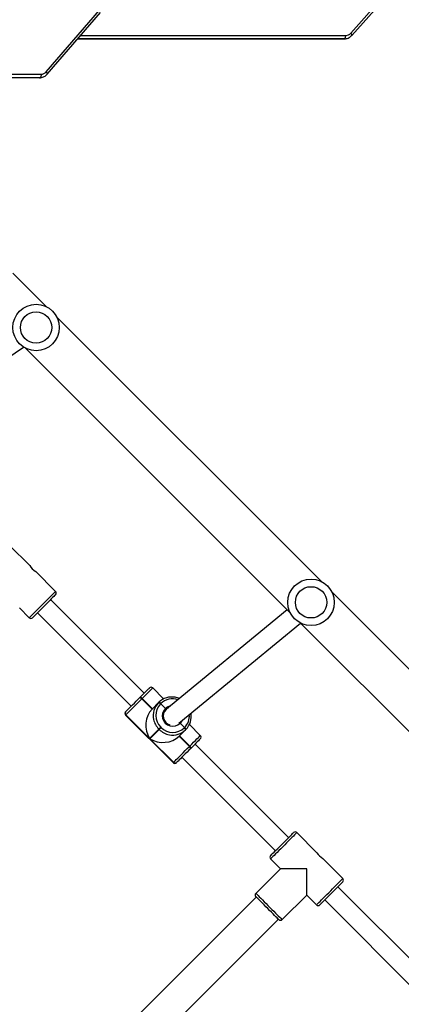
# Model space of a CAD drawing. Units: millimetres. Extents: x -7828 to 348015, y -3372 to 12483.
# Drawn here: x -414 to -85, y 6894 to 7742 of the extents above; entities that cross this region are included whole.
import ezdxf

# ---------------------------------------------------------------- set-up
doc = ezdxf.new("R2010")
doc.units = ezdxf.units.MM
doc.layers.add('Toestel 2D', color=7, linetype='Continuous', lineweight=20)

# ---------------------------------------------------------------- blocks, each defined once
blk = doc.blocks.new('3431')
at = {"color": 7, "linetype": 'Continuous', "lineweight": 25}
for p, q in [((2625.406, 724.872), (2603.91, 703.376)), ((2605.819, 701.466), (2627.315, 722.962)), ((2599.915, 701.714), (2591.854, 709.775)), ((2590.722, 708.644), (2598.784, 700.583)), ((2603.592, 703.411), (2601.471, 701.29)), ((2601.471, 701.29), (2600.622, 702.138)), ((2603.733, 699.027), (2605.855, 701.148)), ((2602.001, 677.849), (2579.196, 700.654)), ((2598.359, 699.875), (2600.095, 698.14)), ((2604.582, 698.178), (2603.733, 699.027)), ((2576.509, 697.967), (2599.314, 675.162)), ((2600.587, 697.648), (2602.319, 695.916)), ((2612.219, 689.41), (2604.158, 697.471)), ((2603.026, 696.34), (2611.087, 688.279)), ((2612.664, 689.855), (2612.67, 689.861)), ((2612.949, 689.858), (2612.943, 689.852)), ((2612.943, 689.852), (2614.98, 687.816)), ((2617.051, 685.757), (2612.949, 689.858)), ((2617.076, 685.782), (2612.975, 689.883)), ((2611.437, 688.628), (2611.451, 688.642)), ((2611.451, 688.642), (2611.464, 688.656)), ((2611.563, 688.471), (2611.549, 688.458)), ((2611.549, 688.458), (2612.433, 687.574)), ((2611.576, 688.485), (2611.563, 688.471)), ((2612.446, 687.588), (2611.563, 688.471)), ((2612.46, 687.601), (2611.576, 688.485)), ((2610.636, 687.545), (2611.578, 686.602)), ((2611.902, 687.043), (2612.46, 687.601)), ((2614.98, 687.816), (2614.182, 687.018)), ((2614.21, 686.989), (2615.008, 687.788)), ((2615.008, 687.788), (2617.045, 685.751)), ((2611.874, 687.015), (2611.888, 687.029)), ((2611.888, 687.029), (2611.902, 687.043)), ((2612, 686.858), (2611.986, 686.844)), ((2612.014, 686.872), (2612, 686.858)), ((2612, 686.858), (2612.375, 686.483)), ((2614.042, 686.822), (2614.014, 686.85)), ((2614.182, 687.018), (2614.21, 686.989)), ((2612.491, 686.49), (2602.005, 677.847)), ((2617.045, 685.751), (2617.051, 685.757)), ((2603.14, 676.71), (2613.681, 685.398)), ((2613.591, 685.296), (2613.619, 685.324)), ((2613.647, 685.211), (2614.05, 684.807)), ((2614.794, 685.268), (2614.235, 684.709)), ((2614.766, 685.24), (2615.65, 684.356)), ((2615.664, 684.37), (2614.78, 685.254)), ((2615.678, 684.384), (2614.794, 685.268)), ((2624.664, 676.965), (2616.603, 685.026)), ((2617.054, 685.477), (2617.048, 685.471)), ((2613.795, 684.386), (2614.737, 683.443)), ((2614.037, 684.794), (2614.05, 684.807)), ((2614.05, 684.807), (2614.064, 684.821)), ((2614.221, 684.695), (2614.207, 684.682)), ((2614.235, 684.709), (2614.221, 684.695)), ((2615.65, 684.356), (2615.664, 684.37)), ((2615.664, 684.37), (2615.678, 684.384)), ((2615.835, 684.258), (2615.821, 684.244)), ((2615.848, 684.272), (2615.835, 684.258)), ((2615.471, 683.895), (2623.532, 675.834)), ((2626.219, 676.541), (2625.371, 677.389)), ((2625.689, 654.161), (2602.884, 676.966)), ((2623.108, 675.127), (2624.844, 673.391)), ((2600.197, 674.279), (2623.002, 651.474)), ((2625.335, 672.899), (2627.068, 671.167)), ((2637.274, 661.801), (2625.856, 654.066)), ((2623.885, 650.591), (2626.781, 647.695)), ((2624.496, 630.851), (2694.488, 630.851)), ((2623.841, 630.542), (2619.239, 625.228)), ((2623.918, 630.346), (2619.315, 625.032)), ((2597.58, 627.195), (2594.545, 623.781)), ((2598.656, 627.501), (2598.244, 627.501)), ((2621.207, 627.501), (2598.656, 627.501)), ((2597.667, 626.996), (2594.632, 623.582))]:
    blk.add_line(p, q, dxfattribs=at)
at = {"color": 8, "linetype": 'Continuous', "lineweight": 25}
for p, q in [((2694.493, 630.551), (2624.346, 630.551)), ((2620.947, 627.201), (2598.106, 627.201)), ((2598.244, 627.501), (2621.207, 627.501))]:
    blk.add_line(p, q, dxfattribs=at)
at = {"color": 8, "linetype": 'Continuous', "lineweight": 25, "flags": 128}
for points in [[(2605.855, 701.148), (2605.842, 701.161), (2605.804, 701.198), (2605.743, 701.26), (2605.658, 701.345), (2605.553, 701.45), (2605.429, 701.574), (2605.289, 701.714), (2605.137, 701.866), (2604.975, 702.028), (2604.808, 702.195), (2604.639, 702.364), (2604.471, 702.531), (2604.31, 702.693), (2604.158, 702.845), (2604.018, 702.985), (2603.894, 703.109), (2603.788, 703.214), (2603.704, 703.299), (2603.642, 703.361), (2603.604, 703.398), (2603.592, 703.411), (2603.592, 703.411)], [(2600.622, 702.138), (2600.609, 702.126), (2600.572, 702.088), (2600.51, 702.026), (2600.425, 701.942), (2600.32, 701.836), (2600.196, 701.712), (2600.056, 701.572), (2599.904, 701.42), (2599.742, 701.259), (2599.575, 701.091), (2599.406, 700.922), (2599.239, 700.755), (2599.077, 700.593), (2598.925, 700.441), (2598.785, 700.301), (2598.661, 700.177), (2598.556, 700.072), (2598.471, 699.987), (2598.41, 699.926), (2598.372, 699.888), (2598.359, 699.875), (2598.359, 699.875)], [(2602.319, 695.916), (2602.332, 695.928), (2602.369, 695.966), (2602.431, 696.028), (2602.516, 696.112), (2602.621, 696.218), (2602.745, 696.342), (2602.885, 696.481), (2603.037, 696.634), (2603.199, 696.795), (2603.366, 696.962), (2603.535, 697.132), (2603.702, 697.299), (2603.864, 697.46), (2604.016, 697.613), (2604.156, 697.752), (2604.28, 697.876), (2604.385, 697.982), (2604.47, 698.066), (2604.532, 698.128), (2604.569, 698.166), (2604.582, 698.178), (2604.582, 698.178)], [(2612.975, 689.883), (2612.973, 689.882), (2612.949, 689.858)], [(2611.549, 688.458), (2611.375, 688.284), (2611.212, 688.121), (2611.063, 687.972), (2610.932, 687.841), (2610.822, 687.731), (2610.735, 687.644), (2610.675, 687.584), (2610.642, 687.551), (2610.636, 687.545)], [(2612.227, 686.273), (2612.264, 686.339), (2612.375, 686.483)], [(2617.051, 685.757), (2617.074, 685.781), (2617.076, 685.782)], [(2614.737, 683.443), (2614.743, 683.45), (2614.776, 683.483), (2614.837, 683.543), (2614.923, 683.629), (2615.033, 683.739), (2615.164, 683.871), (2615.313, 684.02), (2615.477, 684.183), (2615.65, 684.356)], [(2625.371, 677.389), (2625.358, 677.377), (2625.32, 677.339), (2625.259, 677.277), (2625.174, 677.193), (2625.069, 677.087), (2624.945, 676.963), (2624.805, 676.824), (2624.653, 676.671), (2624.491, 676.51), (2624.324, 676.343), (2624.155, 676.173), (2623.988, 676.006), (2623.826, 675.845), (2623.674, 675.692), (2623.534, 675.553), (2623.41, 675.429), (2623.305, 675.323), (2623.22, 675.239), (2623.158, 675.177), (2623.121, 675.139), (2623.108, 675.127)], [(2623.918, 630.346), (2623.885, 630.387), (2623.859, 630.427), (2623.841, 630.464), (2623.832, 630.496), (2623.832, 630.522), (2623.841, 630.542), (2623.841, 630.542)], [(2597.58, 627.195), (2597.577, 627.192), (2597.571, 627.172), (2597.573, 627.146), (2597.585, 627.114), (2597.605, 627.077), (2597.632, 627.037), (2597.667, 626.996)]]:
    blk.add_lwpolyline(points, dxfattribs=at)
at = {"color": 7, "linetype": 'Continuous', "lineweight": 25, "flags": 128}
for points in [[(2603.875, 703.411), (2603.878, 703.408), (2603.903, 703.382), (2603.954, 703.332), (2604.028, 703.258), (2604.124, 703.162), (2604.239, 703.047), (2604.37, 702.916), (2604.514, 702.772), (2604.667, 702.619), (2604.825, 702.461), (2604.984, 702.302), (2605.14, 702.146), (2605.289, 701.997), (2605.427, 701.859), (2605.55, 701.735), (2605.656, 701.63), (2605.741, 701.544), (2605.804, 701.482), (2605.842, 701.444), (2605.855, 701.431)], [(2598.359, 700.158), (2598.362, 700.161), (2598.388, 700.187), (2598.438, 700.237), (2598.513, 700.312), (2598.608, 700.407), (2598.723, 700.522), (2598.854, 700.653), (2598.998, 700.797), (2599.151, 700.95), (2599.309, 701.108), (2599.469, 701.268), (2599.625, 701.424), (2599.774, 701.573), (2599.912, 701.711), (2600.035, 701.834), (2600.141, 701.94), (2600.226, 702.025), (2600.288, 702.087), (2600.326, 702.125), (2600.339, 702.138)], [(2601.471, 701.29), (2601.471, 701.285), (2601.471, 701.25), (2601.471, 701.179), (2601.471, 701.074), (2601.471, 700.937), (2601.471, 700.77), (2601.471, 700.576), (2601.471, 700.357), (2601.471, 700.117), (2601.471, 699.86), (2601.471, 699.59), (2601.471, 699.31), (2601.471, 699.027)], [(2601.471, 699.027), (2601.754, 699.027), (2602.033, 699.027), (2602.303, 699.027), (2602.561, 699.027), (2602.801, 699.027), (2603.019, 699.027), (2603.214, 699.027), (2603.381, 699.027), (2603.518, 699.027), (2603.623, 699.027), (2603.693, 699.027), (2603.729, 699.027), (2603.733, 699.027)], [(2604.582, 697.896), (2604.569, 697.883), (2604.531, 697.845), (2604.468, 697.782), (2604.383, 697.697), (2604.278, 697.591), (2604.154, 697.468), (2604.016, 697.33), (2603.867, 697.181), (2603.711, 697.025), (2603.552, 696.866), (2603.394, 696.708), (2603.241, 696.555), (2603.097, 696.411), (2602.966, 696.279), (2602.851, 696.165), (2602.755, 696.069), (2602.681, 695.995), (2602.631, 695.944), (2602.605, 695.919), (2602.602, 695.916)], [(2611.464, 688.656), (2611.622, 688.813), (2611.78, 688.972), (2611.936, 689.128), (2612.086, 689.278), (2612.225, 689.417), (2612.351, 689.543), (2612.46, 689.652), (2612.55, 689.742), (2612.619, 689.81), (2612.664, 689.855)], [(2612.943, 689.852), (2612.892, 689.801), (2612.814, 689.723), (2612.712, 689.621), (2612.587, 689.496), (2612.444, 689.353), (2612.285, 689.194), (2612.114, 689.023), (2611.937, 688.845), (2611.756, 688.665), (2611.576, 688.485)], [(2612.67, 689.861), (2612.69, 689.882), (2612.692, 689.883)], [(2610.636, 687.827), (2610.641, 687.833), (2610.67, 687.862), (2610.723, 687.915), (2610.799, 687.991), (2610.896, 688.087), (2611.011, 688.202), (2611.141, 688.333), (2611.285, 688.476), (2611.437, 688.628)], [(2614.182, 687.018), (2614.173, 687.009), (2614.16, 686.996), (2614.142, 686.978), (2614.12, 686.956), (2614.096, 686.932), (2614.069, 686.905), (2614.041, 686.877), (2614.014, 686.85)], [(2614.042, 686.822), (2614.07, 686.849), (2614.097, 686.877), (2614.124, 686.903), (2614.149, 686.928), (2614.17, 686.95), (2614.188, 686.967), (2614.202, 686.981), (2614.21, 686.989)], [(2615.678, 684.384), (2615.857, 684.563), (2616.038, 684.744), (2616.216, 684.922), (2616.386, 685.092), (2616.545, 685.251), (2616.689, 685.395), (2616.813, 685.519), (2616.915, 685.622), (2616.993, 685.7), (2617.045, 685.751)], [(2613.391, 685.159), (2613.454, 685.192), (2613.591, 685.296)], [(2613.654, 685.364), (2613.556, 685.295), (2613.556, 685.295)], [(2617.048, 685.471), (2617.003, 685.426), (2616.934, 685.358), (2616.845, 685.268), (2616.735, 685.159), (2616.609, 685.033), (2616.47, 684.894), (2616.32, 684.744), (2616.164, 684.588), (2616.006, 684.429), (2615.848, 684.272)], [(2617.076, 685.499), (2617.074, 685.498), (2617.054, 685.477)], [(2615.821, 684.244), (2615.669, 684.092), (2615.525, 683.949), (2615.395, 683.818), (2615.28, 683.703), (2615.183, 683.607), (2615.107, 683.531), (2615.054, 683.478), (2615.025, 683.449), (2615.02, 683.443)], [(2623.108, 675.41), (2623.111, 675.413), (2623.137, 675.438), (2623.187, 675.489), (2623.261, 675.563), (2623.357, 675.658), (2623.472, 675.773), (2623.603, 675.904), (2623.747, 676.048), (2623.9, 676.201), (2624.058, 676.36), (2624.217, 676.519), (2624.373, 676.675), (2624.522, 676.824), (2624.66, 676.962), (2624.784, 677.085), (2624.889, 677.191), (2624.974, 677.276), (2625.037, 677.338), (2625.075, 677.377), (2625.088, 677.389)], [(2624.346, 630.551), (2624.349, 630.609), (2624.358, 630.666), (2624.372, 630.718), (2624.39, 630.763), (2624.413, 630.8), (2624.439, 630.828), (2624.467, 630.845), (2624.496, 630.851)], [(2598.244, 627.501), (2598.217, 627.495), (2598.191, 627.478), (2598.168, 627.45), (2598.147, 627.413), (2598.13, 627.368), (2598.117, 627.316), (2598.109, 627.259), (2598.106, 627.201)]]:
    blk.add_lwpolyline(points, dxfattribs=at)
at = {"color": 7, "linetype": 'Continuous', "lineweight": 25}
for centre, radius in [((2601.099, 676.064), 2), ((2601.099, 676.064), 1.35), ((2624.787, 652.376), 2), ((2624.787, 652.376), 1.35)]:
    blk.add_circle(centre, radius, dxfattribs=at)
for centre, radius, start, end in [((2603.733, 703.27), 0.2, 45, 135), ((2600.481, 701.997), 0.2, 45, 135), ((2605.713, 701.29), 0.2, 315, 45), ((2598.501, 700.017), 0.2, 135, 225), ((2599.222, 696.778), 1.618, 32.50666, 57.32497), ((2604.44, 698.037), 0.2, 315, 45), ((2602.46, 696.057), 0.2, 225, 315), ((2612.802, 689.714), 0.198, 44.37506, 134.35927), ((2612.808, 689.72), 0.198, 44.36814, 134.3662), ((2612.833, 689.742), 0.2, 45, 135), ((2611.707, 688.684), 0.276, 191.52805, 234.97629), ((2611.721, 688.697), 0.276, 191.52805, 234.97629), ((2611.735, 688.711), 0.276, 191.52089, 234.99063), ((2610.777, 687.686), 0.2, 135, 225), ((2613.019, 685.915), 1.588, 79.79814, 134.74438), ((2612.998, 685.899), 1.584, 135.19228, 190.03751), ((2612.144, 687.07), 0.276, 191.53461, 234.98102), ((2612.158, 687.084), 0.276, 191.52001, 234.98433), ((2612.172, 687.098), 0.276, 191.52805, 234.97629), ((2613.003, 685.861), 1.415, 44.37303, 134.36078), ((2613.014, 685.85), 0.9, 314.73804, 135.26122), ((2613.031, 685.865), 0.799, 314.57743, 72.66903), ((2613.053, 685.81), 1.415, 315.64141, 45.62487), ((2613.11, 685.826), 1.585, 315.19953, 11.79378), ((2616.906, 685.61), 0.198, 315.64263, 45.63095), ((2616.912, 685.616), 0.198, 315.65033, 45.62328), ((2616.934, 685.641), 0.2, 315, 45), ((2613.089, 685.812), 1.59, 259.83848, 314.70583), ((2614.263, 684.952), 0.276, 215.02303, 258.47579), ((2614.276, 684.966), 0.276, 215.0082, 258.48314), ((2614.29, 684.979), 0.276, 215.00867, 258.48267), ((2615.876, 684.515), 0.276, 215.01349, 258.47425), ((2615.89, 684.529), 0.276, 215.03781, 258.44993), ((2615.904, 684.542), 0.276, 215.0082, 258.48314), ((2614.878, 683.585), 0.2, 225, 315), ((2625.229, 677.248), 0.2, 45, 135), ((2623.249, 675.268), 0.2, 135, 225), ((2623.974, 672.033), 1.614, 32.47702, 57.35598), ((2624.355, 629.982), 0.569, 90.87948, 140.24451), ((2598.114, 626.611), 0.59, 90.69168, 139.27623)]:
    blk.add_arc(centre, radius, start, end, dxfattribs=at)
at = {"color": 8, "linetype": 'Continuous', "lineweight": 25}
for centre, radius, start, end in [((2613.011, 685.849), 1.654, 44.94062, 79.90704), ((2612.97, 685.866), 1.388, 135.16975, 184.96278), ((2613.04, 685.818), 1.655, 11.59131, 45.05107), ((2613.048, 685.839), 0.868, 278.33671, 313.63716), ((2613.053, 685.788), 1.399, 249.5531, 314.66338)]:
    blk.add_arc(centre, radius, start, end, dxfattribs=at)
at = {"color": 7, "linetype": 'Continuous', "lineweight": 25}
for centre, major_axis, start_param, end_param in [((2613.853, 686.688), (1.791, 0), 0.890118, 2.460914), ((2613.881, 686.66), (0, 1.791), 3.822271, 5.393067)]:
    blk.add_ellipse(centre, major_axis=major_axis, ratio=0.809784, start_param=start_param, end_param=end_param, dxfattribs=at)
for points, knots in [([(2612.375, 686.483), (2612.38, 686.478), (2612.393, 686.465), (2612.413, 686.449), (2612.424, 686.441), (2612.428, 686.439)], [0, 0, 0, 0, 0.289817, 0.723895, 1, 1, 1, 1]), ([(2612.428, 686.439), (2612.425, 686.441), (2612.415, 686.447), (2612.396, 686.463), (2612.381, 686.477), (2612.375, 686.483)], [0, 0, 0, 0, 0.216954, 0.650396, 1, 1, 1, 1]), ([(2613.647, 685.211), (2613.642, 685.216), (2613.629, 685.229), (2613.611, 685.251), (2613.596, 685.272), (2613.589, 685.289), (2613.59, 685.294), (2613.591, 685.296)], [0, 0, 0, 0, 0.1433388, 0.3580817, 0.5728878, 0.7875409, 1, 1, 1, 1]), ([(2613.591, 685.296), (2613.59, 685.294), (2613.589, 685.29), (2613.595, 685.275), (2613.608, 685.254), (2613.627, 685.232), (2613.641, 685.217), (2613.647, 685.211)], [0, 0, 0, 0, 0.182846, 0.397379, 0.612019, 0.826658, 1, 1, 1, 1]), ([(2612.425, 684.362), (2612.486, 684.336), (2612.608, 684.284), (2612.739, 684.259), (2612.804, 684.246)], [0, 0, 0, 0, 0.497124, 1, 1, 1, 1]), ([(2624.496, 630.851), (2624.461, 630.849), (2624.372, 630.846), (2624.232, 630.813), (2624.083, 630.747), (2623.95, 630.657), (2623.876, 630.579), (2623.841, 630.542)], [0, 0, 0, 0, 0.143234, 0.361157, 0.578948, 0.797519, 1, 1, 1, 1]), ([(2598.244, 627.501), (2598.208, 627.5), (2598.118, 627.496), (2597.976, 627.463), (2597.824, 627.397), (2597.689, 627.308), (2597.615, 627.231), (2597.58, 627.195)], [0, 0, 0, 0, 0.14285, 0.362418, 0.581847, 0.801871, 1, 1, 1, 1])]:
    blk.add_open_spline(points, degree=3, knots=knots, dxfattribs=at)
blk = doc.blocks.new('VPL-16-3431-GM')
at = {"layer": 'Toestel 2D', "xscale": 10, "yscale": 10, "zscale": 10, "rotation": 180}
blk.add_blockref('3431', (25848.16, 14000.75), dxfattribs=at)
blk = doc.blocks.new('VPL-16-3431-RVS')
blk.add_blockref('VPL-16-3431-GM', (0, 0))

msp = doc.modelspace()

# ---------------------------------------------------------------- block references
msp.add_blockref('VPL-16-3431-RVS', (0, 0))

doc.saveas('drawing.dxf')
